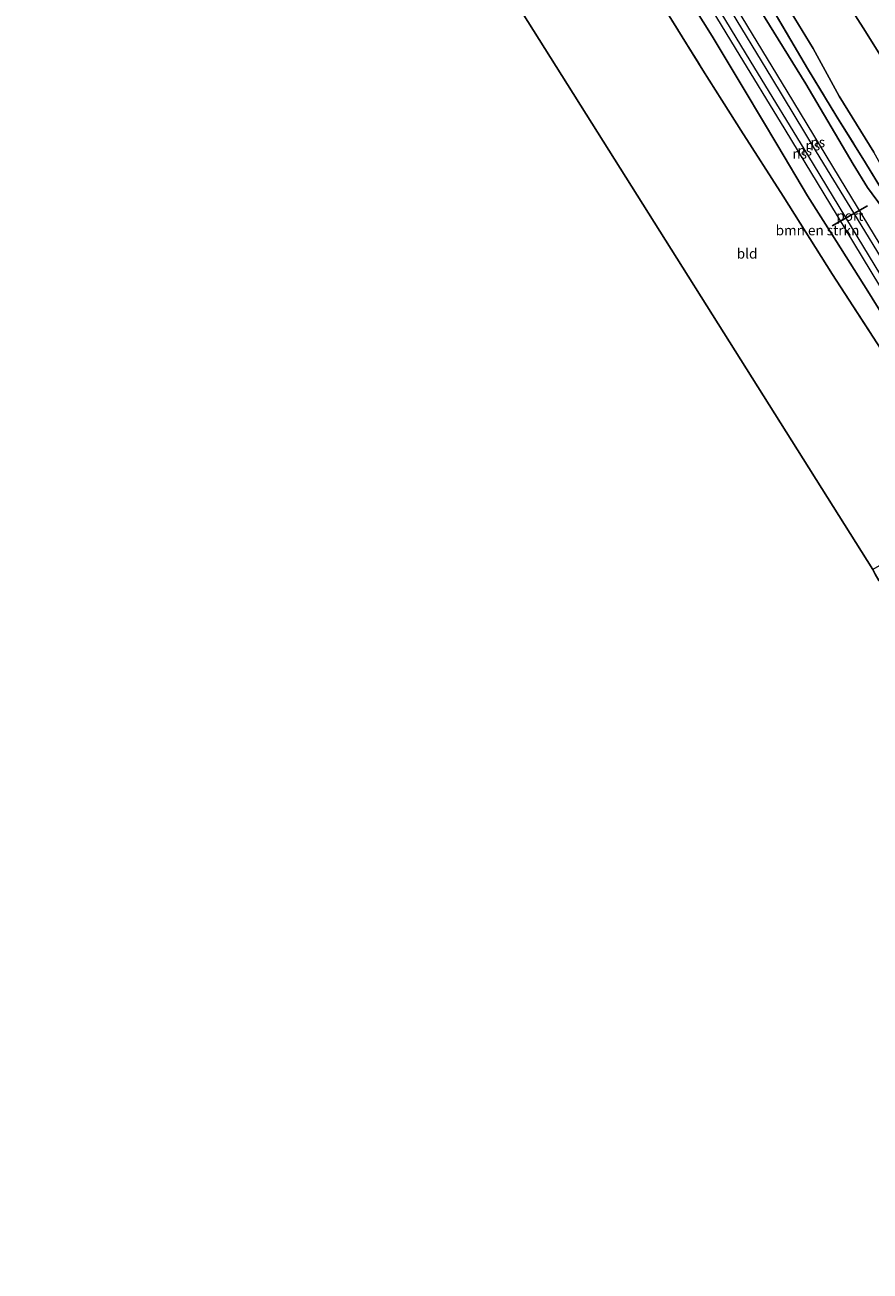
# Model space of a CAD drawing. Units: metres. Extents: x 199996 to 201086, y 537500 to 539317.
# Drawn here: x 200000 to 200212, y 538483 to 538796 of the extents above; entities that cross this region are included whole.
import ezdxf
from ezdxf.enums import TextEntityAlignment as Align

# ---------------------------------------------------------------- set-up
doc = ezdxf.new("R2010")
doc.units = ezdxf.units.M
doc.linetypes.add('IE-TERREINAFSCHEIDING', pattern=[10, 8, -2])
for name, color, linetype, lineweight in [('B-ME-GR-BOMENSTRUIKEN-GV-B6', 93, 'Continuous', 18), ('B-ME-IE-GRASLAND-GV-B6', 93, 'Continuous', 18), ('B-ME-IE-GRONDWERKLIJN-GROND_INGERICHT-GV-B6', 253, 'Continuous', 18), ('B-ME-IE-TERREINAFSCHEIDING-RASTERHEKWERK-L-B1', 8, 'IE-TERREINAFSCHEIDING', 18), ('B-ME-KG-KADASTRAAL-OPNAMEDTMGRENS-L-B1', 10, 'Continuous', 25), ('B-ME-SB-SPOOR-GV-B6', 253, 'Continuous', 18), ('B-ME-SB-SPOOR-L-B1', 253, 'Continuous', 18), ('B-ME-VW-PORTAAL-L-B1', 10, 'Continuous', 25)]:
    doc.layers.add(name, color=color, linetype=linetype, lineweight=lineweight)
doc.styles.add('NLCS-ISO', font='NLCS-ISO.TTF')

msp = doc.modelspace()

# ---------------------------------------------------------------- linework, layer by layer
at = {"layer": 'B-ME-GR-BOMENSTRUIKEN-GV-B6'}
for points in [[(200163.857, 538807.066, 5.544), (200172.538, 538793.237, 5.688), (200180.791, 538779.447, 5.664), (200188.958, 538765.765, 5.764), (200196.459, 538753.22, 5.74), (200203.71, 538741.78, 5.772), (200211.548, 538729.273, 5.86), (200220.444, 538715.016, 5.892), (200228.172, 538702.006, 5.946), (200238.19, 538684.56, 6.033), (200246.84, 538670.958, 6.171), (200247.611, 538667.946, 5.892), (200244.415, 538667.384, 6.324), (200239.419, 538675.166, 6.214), (200233.977, 538684.817, 6.128), (200224.371, 538699.679, 6.138), (200214.901, 538714.611, 6.34), (200202.706, 538733.489, 6.452), (200190.293, 538753.127, 6.528), (200179.675, 538769.672, 6.528), (200170.18, 538784.737, 6.604), (200159.792, 538801.409, 6.628)], [(200218.79, 538781.935, 7.401), (200211.026, 538794.4, 7.465), (200202.758, 538807.422, 7.509)], [(200189.575, 538803.749, 6.769), (200197.861, 538790.147, 6.841), (200204.374, 538778.185, 6.757), (200213.096, 538764.169, 6.781)], [(200215.241, 538750.202, 5.584), (200211.471, 538755.287, 5.552), (200207.938, 538761.144, 5.432), (200196.011, 538781.324, 5.36), (200184.7, 538799.482, 5.34)], [(200187.86, 538799.741, 6.789), (200196.428, 538785.116, 6.805), (200203.815, 538773.033, 6.853), (200211.013, 538761.44, 7.389), (200219.987, 538746.756, 7.065), (200229.37, 538730.569, 7.025), (200241.618, 538710.238, 7.146), (200258.691, 538682.383, 7.235), (200305.014, 538606.782, 6.626), (200317.405, 538587.11, 6.65), (200332.578, 538561.741, 6.972), (200349.496, 538535.211, 7.215), (200368.242, 538505.007, 7.329), (200364.649, 538502.67, 6.561)], [(200368.242, 538505.007, 7.329), (200349.496, 538535.211, 7.215), (200332.578, 538561.741, 6.972), (200317.405, 538587.11, 6.65), (200305.014, 538606.782, 6.626), (200258.691, 538682.383, 7.235), (200241.618, 538710.238, 7.146), (200229.37, 538730.569, 7.025), (200219.987, 538746.756, 7.065), (200211.013, 538761.44, 7.389), (200203.815, 538773.033, 6.853), (200196.428, 538785.116, 6.805), (200187.86, 538799.741, 6.789)]]:
    msp.add_polyline3d(points, dxfattribs=at)
at = {"layer": 'B-ME-IE-GRASLAND-GV-B6'}
msp.add_polyline3d([(200202.758, 538807.422, 7.509), (200211.026, 538794.4, 7.465), (200218.79, 538781.935, 7.401), (200226.169, 538768.852, 7.305), (200235.311, 538753.765, 7.237), (200243.629, 538739.479, 7.081), (200251.234, 538726.986, 6.893), (200255.699, 538718.859, 6.749), (200263.093, 538706.672, 6.689), (200269.663, 538692.494, 6.622), (200264.323, 538688.993, 6.461), (200261.338, 538685.949, 6.485), (200252.418, 538698.585, 6.257), (200244.767, 538712.166, 6.456), (200233.886, 538728.421, 6.524), (200226.83, 538739.989, 6.548), (200219.992, 538751.846, 6.696), (200213.096, 538764.169, 6.781), (200204.374, 538778.185, 6.757), (200197.861, 538790.147, 6.841), (200189.575, 538803.749, 6.769)], dxfattribs=at)
at = {"layer": 'B-ME-IE-GRONDWERKLIJN-GROND_INGERICHT-GV-B6'}
msp.add_polyline3d([(200149.738, 538818.484, 6.53), (200159.792, 538801.409, 6.628), (200170.18, 538784.737, 6.604), (200179.675, 538769.672, 6.528), (200190.293, 538753.127, 6.528), (200202.706, 538733.489, 6.452), (200214.901, 538714.611, 6.34), (200224.371, 538699.679, 6.138), (200233.977, 538684.817, 6.128), (200239.419, 538675.166, 6.214), (200234.497, 538671.896, 6.077), (200230.166, 538669.283, 5.829), (200221.881, 538664.658, 5.707), (200212.835, 538659.475, 5.696), (200123.375, 538801.418, 6.148), (200149.738, 538818.484, 6.53)], dxfattribs=at)
at = {"layer": 'B-ME-IE-TERREINAFSCHEIDING-RASTERHEKWERK-L-B1'}
for points in [[(200168.541, 538830.656, 6.696), (200171.508, 538825.601, 6.684), (200179.603, 538812.183, 6.724), (200187.86, 538799.741, 6.789), (200196.428, 538785.116, 6.805), (200203.815, 538773.033, 6.853), (200211.013, 538761.44, 7.389), (200219.987, 538746.756, 7.065), (200229.37, 538730.569, 7.025), (200241.618, 538710.238, 7.146)], [(200149.738, 538818.484, 6.53), (200159.792, 538801.409, 6.628), (200170.18, 538784.737, 6.604), (200179.675, 538769.672, 6.528), (200190.293, 538753.127, 6.528), (200202.706, 538733.489, 6.452), (200214.901, 538714.611, 6.34), (200224.371, 538699.679, 6.138)]]:
    msp.add_polyline3d(points, dxfattribs=at)
at = {"layer": 'B-ME-KG-KADASTRAAL-OPNAMEDTMGRENS-L-B1'}
msp.add_polyline3d([(200545.566, 538179.052, 8.008), (200361.017, 538500.329, 7.312), (200247.611, 538667.946, 5.892), (200244.415, 538667.384, 6.324), (200235.855, 538668.055, 6.23), (200232.269, 538667.408, 6.167), (200214.326, 538656.677, 6.12), (200213.452, 538658.269, 5.04), (200212.835, 538659.475, 5.696), (200123.375, 538801.418, 6.148), (200000, 539006.337, 5.412)], dxfattribs=at)
msp.add_polyline3d([(200545.566, 538179.052, 8.008), (200361.017, 538500.329, 7.312), (200247.611, 538667.946, 5.892), (200244.415, 538667.384, 6.324), (200235.855, 538668.055, 6.23), (200232.269, 538667.408, 6.167), (200214.326, 538656.677, 6.12), (200213.452, 538658.269, 5.04), (200212.835, 538659.475, 5.696), (200123.375, 538801.418, 6.148), (200000, 539006.337, 5.412)], dxfattribs=at)
msp.add_polyline3d([(200545.566, 538179.052, 8.008), (200361.017, 538500.329, 7.312), (200247.611, 538667.946, 5.892), (200244.415, 538667.384, 6.324), (200235.855, 538668.055, 6.23), (200232.269, 538667.408, 6.167), (200214.326, 538656.677, 6.12), (200213.452, 538658.269, 5.04), (200212.835, 538659.475, 5.696), (200123.375, 538801.418, 6.148), (200000, 539006.337, 5.412)], dxfattribs=at)
msp.add_polyline3d([(200545.566, 538179.052, 8.008), (200361.017, 538500.329, 7.312), (200247.611, 538667.946, 5.892), (200244.415, 538667.384, 6.324), (200235.855, 538668.055, 6.23), (200232.269, 538667.408, 6.167), (200214.326, 538656.677, 6.12), (200213.452, 538658.269, 5.04), (200212.835, 538659.475, 5.696), (200123.375, 538801.418, 6.148), (200000, 539006.337, 5.412)], dxfattribs=at)
at = {"layer": 'B-ME-SB-SPOOR-GV-B6'}
for points in [[(200361.017, 538500.329, 7.312), (200247.611, 538667.946, 5.892), (200246.84, 538670.958, 6.171), (200238.19, 538684.56, 6.033), (200228.172, 538702.006, 5.946), (200220.444, 538715.016, 5.892), (200211.548, 538729.273, 5.86), (200203.71, 538741.78, 5.772), (200196.459, 538753.22, 5.74), (200188.958, 538765.765, 5.764), (200180.791, 538779.447, 5.664), (200172.538, 538793.237, 5.688), (200163.857, 538807.066, 5.544)], [(200184.7, 538799.482, 5.34), (200196.011, 538781.324, 5.36), (200207.938, 538761.144, 5.432), (200211.471, 538755.287, 5.552), (200215.241, 538750.202, 5.584)]]:
    msp.add_polyline3d(points, dxfattribs=at)
at = {"layer": 'B-ME-SB-SPOOR-L-B1'}
for points in [[(200162.504, 538826.748, 6.022), (200167.293, 538818.879, 6.052), (200178.762, 538799.944, 6.112), (200191.213, 538779.476, 6.2), (200206.074, 538755.069, 6.296), (200217.192, 538736.723, 6.352), (200233.219, 538710.411, 6.428), (200235.58, 538706.541, 6.467)], [(200230.962, 538703.714, 6.36), (200218.727, 538723.875, 6.34), (200203.962, 538748.14, 6.296), (200190.847, 538769.815, 6.216), (200178.365, 538790.257, 6.112), (200165.73, 538811.017, 6.04), (200157.949, 538823.799, 5.996)], [(200159.216, 538824.619, 5.916), (200159.603, 538823.985, 5.92), (200171.163, 538804.976, 6.02), (200183.136, 538785.223, 6.06), (200196.4, 538763.445, 6.16), (200209.076, 538742.631, 6.236), (200221.616, 538722.03, 6.32), (200232.253, 538704.504, 6.369)], [(200234.324, 538705.772, 6.487), (200231.21, 538710.896, 6.436), (200220.632, 538728.323, 6.384), (200210.803, 538744.428, 6.328), (200198.712, 538764.242, 6.276), (200187.483, 538782.793, 6.2), (200176.168, 538801.394, 6.136), (200166.466, 538817.372, 6.028), (200161.243, 538825.931, 6.001)]]:
    msp.add_polyline3d(points, dxfattribs=at)
at = {"layer": 'B-ME-VW-PORTAAL-L-B1'}
msp.add_line((200211.471, 538750.697, 6.248), (200202.657, 538745.66, 6.02), dxfattribs=at)

# ---------------------------------------------------------------- texts
at = {"layer": 'B-ME-GR-BOMENSTRUIKEN-GV-B6', "ltscale": 0.2, "style": 'NLCS-ISO'}
msp.add_text('bmn en strkn', height=2.5, dxfattribs=at).set_placement((200198.94846, 538744.54487), align=Align.MIDDLE_CENTER)
at = {"layer": 'B-ME-IE-GRONDWERKLIJN-GROND_INGERICHT-GV-B6', "ltscale": 0.2, "style": 'NLCS-ISO'}
msp.add_text('bld', height=2.5, dxfattribs=at).set_placement((200181.27749, 538738.70695), align=Align.MIDDLE_CENTER)
at = {"layer": 'B-ME-SB-SPOOR-L-B1', "ltscale": 0.2, "style": 'NLCS-ISO'}
for p in [(200199.02735, 538766.6356), (200194.47357, 538763.76749), (200195.73188, 538764.55991), (200197.78091, 538765.84992)]:
    msp.add_text('ns', height=2.5, dxfattribs=at).set_placement(p, align=Align.MIDDLE_CENTER)
at = {"layer": 'B-ME-VW-PORTAAL-L-B1', "ltscale": 0.2, "style": 'NLCS-ISO'}
msp.add_text('port', height=2.5, dxfattribs=at).set_placement((200207.064, 538748.1785), align=Align.MIDDLE_CENTER)

doc.saveas('drawing.dxf')
